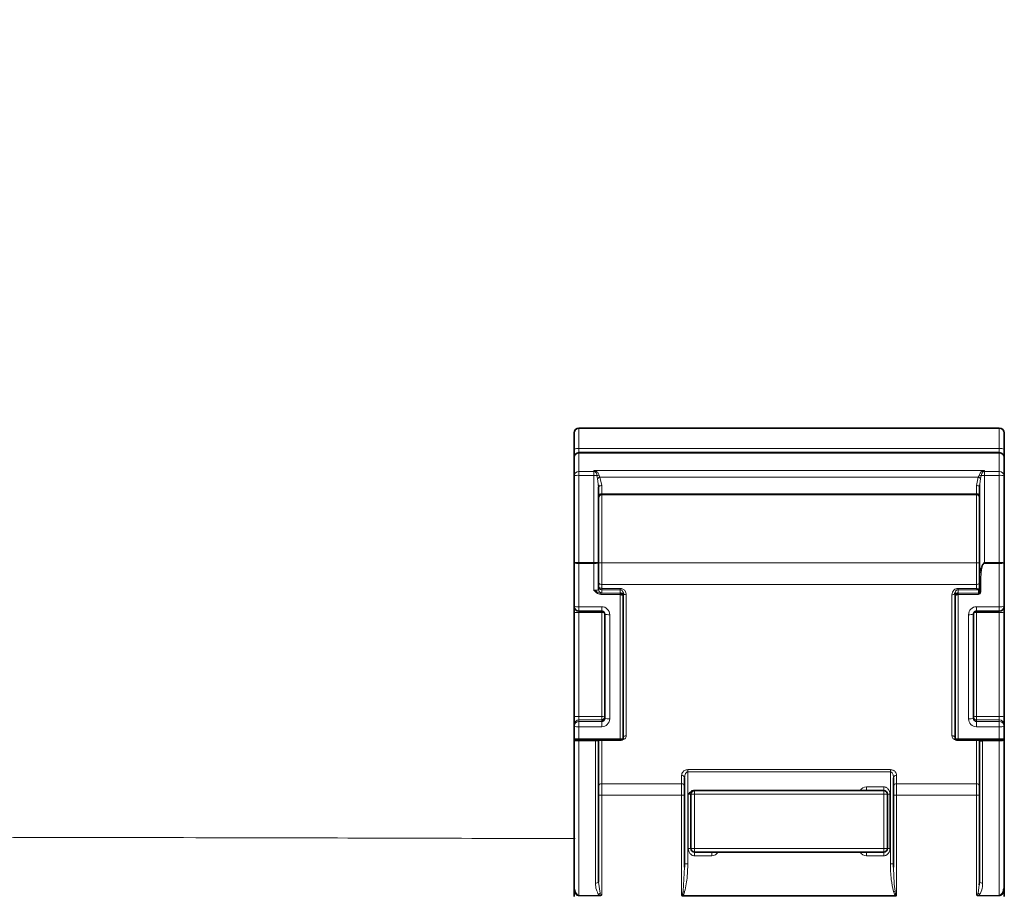
# Model space of a CAD drawing. Units: millimetres. Extents: x 0 to 5760, y 0 to 5402.
# Drawn here: x 2396 to 2476, y 1298 to 1369 of the extents above; entities that cross this region are included whole.
import ezdxf

# ---------------------------------------------------------------- set-up
doc = ezdxf.new("R2010")
doc.units = ezdxf.units.MM

msp = doc.modelspace()

# ---------------------------------------------------------------- linework, layer by layer
at = {"color": 7, "linetype": 'Continuous', "lineweight": 35}
for p, q in [((2441, 1335.641), (2441, 1335.206)), ((2475.6, 1336.041), (2441.4, 1336.041)), ((2476, 1335.243), (2476, 1335.641)), ((2475.6, 1334.041), (2441.4, 1334.041)), ((2441, 1332.142), (2441, 1333.641)), ((2476, 1333.641), (2476, 1332.142)), ((2441, 1325.059), (2441, 1332.142)), ((2476, 1332.142), (2476, 1325.059)), ((2442.995, 1331.422), (2443.005, 1331.271)), ((2443, 1331.251), (2443, 1325.059)), ((2473.995, 1331.271), (2474.005, 1331.422)), ((2474, 1323.64), (2474, 1331.251)), ((2443.25, 1330.627), (2473.75, 1330.627)), ((2441, 1321.539), (2441, 1325.059)), ((2443, 1325.059), (2443, 1322.884)), ((2476, 1325.059), (2476, 1321.539)), ((2474.012, 1323.82), (2474, 1323.64)), ((2474, 1323.64), (2474, 1322.708)), ((2442.878, 1322.695), (2442.6, 1322.849)), ((2445, 1322.605), (2445, 1322.373)), ((2445, 1310.767), (2445, 1322.373)), ((2472, 1322.373), (2472, 1322.605)), ((2472, 1322.373), (2472, 1310.767)), ((2441, 1321.067), (2441, 1321.539)), ((2476, 1321.539), (2476, 1321.067)), ((2441, 1312.6), (2441, 1321.067)), ((2441.4, 1321.139), (2443.25, 1321.139)), ((2443.5, 1320.891), (2443.5, 1312.424)), ((2473.5, 1312.424), (2473.5, 1320.891)), ((2473.75, 1321.139), (2475.6, 1321.139)), ((2476, 1321.067), (2476, 1312.6)), ((2441, 1311.895), (2441, 1312.6)), ((2476, 1312.6), (2476, 1311.895)), ((2441, 1311.777), (2441, 1311.895)), ((2441, 1310.781), (2441, 1311.777)), ((2476, 1311.895), (2476, 1311.777)), ((2476, 1311.777), (2476, 1310.781)), ((2441, 1299.098), (2441, 1310.781)), ((2476, 1310.781), (2476, 1299.098)), ((2441.4, 1310.654), (2444.75, 1310.654)), ((2442.981, 1310.602), (2442.942, 1310.629)), ((2442.986, 1310.603), (2443, 1310.604)), ((2443, 1310.604), (2443, 1299.093)), ((2472.25, 1310.654), (2475.6, 1310.654)), ((2474, 1299.093), (2474, 1310.604)), ((2450, 1307.588), (2450, 1300.595)), ((2450, 1307.588), (2450, 1307.249)), ((2467, 1300.595), (2467, 1307.588)), ((2467, 1307.242), (2467, 1307.588)), ((2450.5, 1301.841), (2450.5, 1306.241)), ((2450.5, 1306.241), (2450.5, 1301.841)), ((2450.8, 1306.541), (2450.758, 1306.541)), ((2450.8, 1306.541), (2466.2, 1306.541)), ((2466.5, 1301.841), (2466.5, 1306.241)), ((2466.5, 1301.841), (2466.5, 1306.241)), ((2467, 1300.595), (2467, 1306.209)), ((2466.2, 1301.541), (2450.8, 1301.541)), ((2450, 1300.595), (2449.984, 1300.315)), ((2467.003, 1300.314), (2467, 1300.595)), ((2441, 1299.098), (2441.018, 1298.942)), ((2441, 1298.412), (2441, 1299.098)), ((2474, 1299.093), (2473.968, 1298.861)), ((2476, 1299.098), (2476, 1298.412)), ((2441, 1297.914), (2441, 1298.412)), ((2467.183, 1297.99), (2449.817, 1297.99)), ((2476, 1298.412), (2476, 1297.914))]:
    msp.add_line(p, q, dxfattribs=at)
at = {"color": 8, "linetype": 'Continuous', "lineweight": 18}
for p, q in [((2441.4, 1334.375), (2441.4, 1336.041)), ((2475.6, 1336.041), (2475.6, 1334.375)), ((2441.4, 1334.041), (2441.4, 1334.375)), ((2441.4, 1334.375), (2475.6, 1334.375)), ((2441.4, 1334.005), (2441.4, 1334.041)), ((2441.4, 1332.505), (2441.4, 1334.005)), ((2475.6, 1334.005), (2441.4, 1334.005)), ((2475.6, 1334.375), (2475.6, 1334.041)), ((2475.6, 1334.041), (2475.6, 1334.005)), ((2475.6, 1334.005), (2475.6, 1332.505)), ((2441.4, 1332.191), (2441.4, 1332.505)), ((2442.6, 1332.505), (2441.4, 1332.505)), ((2442.6, 1332.579), (2442.777, 1332.52)), ((2442.6, 1332.579), (2474.4, 1332.579)), ((2442.6, 1332.579), (2442.709, 1332.491)), ((2442.6, 1332.505), (2442.6, 1332.579)), ((2442.6, 1332.191), (2442.6, 1332.505)), ((2474.223, 1332.52), (2474.4, 1332.579)), ((2474.291, 1332.491), (2474.4, 1332.579)), ((2474.4, 1332.505), (2474.4, 1332.579)), ((2474.4, 1332.505), (2474.4, 1332.191)), ((2475.6, 1332.505), (2474.4, 1332.505)), ((2475.6, 1332.505), (2475.6, 1332.191)), ((2441.4, 1325.109), (2441.4, 1332.191)), ((2442.6, 1332.191), (2441.4, 1332.191)), ((2442.6, 1332.191), (2442.6, 1325.109)), ((2442.861, 1332.179), (2442.914, 1331.925)), ((2442.914, 1331.925), (2443, 1331.251)), ((2443.111, 1332.048), (2443.25, 1331.355)), ((2443.111, 1332.048), (2473.889, 1332.048)), ((2473.75, 1331.355), (2473.889, 1332.048)), ((2474, 1331.251), (2474.086, 1331.925)), ((2474.086, 1331.925), (2474.139, 1332.179)), ((2474.4, 1325.109), (2474.4, 1332.191)), ((2475.6, 1332.191), (2474.4, 1332.191)), ((2475.6, 1332.191), (2475.6, 1325.109)), ((2443.25, 1331.355), (2443.25, 1330.686)), ((2473.75, 1330.686), (2473.75, 1331.355)), ((2473.75, 1330.686), (2443.25, 1330.686)), ((2443.25, 1330.627), (2443.25, 1330.686)), ((2443.25, 1325.067), (2443.25, 1330.627)), ((2473.75, 1330.686), (2473.75, 1330.627)), ((2473.75, 1330.627), (2473.75, 1325.067)), ((2441.4, 1325.024), (2441.4, 1325.109)), ((2442.6, 1325.109), (2441.4, 1325.109)), ((2442.6, 1325.024), (2441.4, 1325.024)), ((2441.4, 1321.504), (2441.4, 1325.024)), ((2442.6, 1325.109), (2442.6, 1325.024)), ((2442.6, 1325.024), (2442.6, 1322.849)), ((2443.25, 1325.067), (2443, 1325.067)), ((2443.25, 1323.319), (2443.25, 1325.067)), ((2443.25, 1325.067), (2473.75, 1325.067)), ((2473.75, 1325.067), (2473.75, 1323.319)), ((2473.75, 1325.067), (2474, 1325.067)), ((2475.6, 1325.024), (2474.337, 1325.024)), ((2475.6, 1325.109), (2474.4, 1325.109)), ((2475.6, 1325.109), (2475.6, 1325.024)), ((2475.6, 1325.024), (2475.6, 1321.504)), ((2474.1, 1323.632), (2474.1, 1322.699)), ((2443.25, 1322.998), (2443.25, 1323.319)), ((2443.25, 1323.319), (2473.75, 1323.319)), ((2444.75, 1322.998), (2443.25, 1322.998)), ((2443.25, 1322.887), (2443.25, 1322.998)), ((2443.25, 1322.887), (2443.25, 1322.635)), ((2444.75, 1322.887), (2443.25, 1322.887)), ((2444.75, 1322.998), (2444.75, 1322.887)), ((2444.75, 1322.887), (2444.75, 1322.608)), ((2473.75, 1322.998), (2472.25, 1322.998)), ((2472.25, 1322.887), (2472.25, 1322.998)), ((2472.25, 1322.608), (2472.25, 1322.887)), ((2473.867, 1322.887), (2472.25, 1322.887)), ((2473.75, 1323.319), (2473.75, 1322.998)), ((2473.9, 1322.608), (2473.9, 1322.877)), ((2443.177, 1322.5), (2443.177, 1322.608)), ((2444.75, 1322.608), (2443.177, 1322.608)), ((2444.75, 1322.5), (2443.177, 1322.5)), ((2444.75, 1310.745), (2444.75, 1322.5)), ((2445.25, 1322.477), (2445.25, 1310.999)), ((2471.75, 1310.999), (2471.75, 1322.477)), ((2472.25, 1322.5), (2472.25, 1322.608)), ((2473.9, 1322.608), (2472.25, 1322.608)), ((2472.25, 1322.5), (2472.25, 1310.745)), ((2473.9, 1322.5), (2472.25, 1322.5)), ((2473.9, 1322.608), (2473.9, 1322.5)), ((2441.4, 1321.504), (2443.25, 1321.504)), ((2441.4, 1321.139), (2441.4, 1321.504)), ((2443.25, 1321.139), (2443.25, 1321.504)), ((2473.75, 1321.504), (2475.6, 1321.504)), ((2473.75, 1321.139), (2473.75, 1321.504)), ((2475.6, 1321.504), (2475.6, 1321.139)), ((2441.4, 1321.032), (2441.4, 1321.139)), ((2441.4, 1321.032), (2443.25, 1321.032)), ((2441.4, 1312.564), (2441.4, 1321.032)), ((2443.25, 1321.139), (2443.25, 1321.032)), ((2443.25, 1321.032), (2443.25, 1312.564)), ((2443.9, 1320.856), (2443.9, 1312.389)), ((2473.1, 1312.389), (2473.1, 1320.856)), ((2473.75, 1321.032), (2473.75, 1321.139)), ((2475.6, 1321.032), (2473.75, 1321.032)), ((2473.75, 1312.564), (2473.75, 1321.032)), ((2475.6, 1321.139), (2475.6, 1321.032)), ((2475.6, 1321.032), (2475.6, 1312.564)), ((2443.25, 1312.564), (2441.4, 1312.564)), ((2441.4, 1312.294), (2441.4, 1312.564)), ((2443.25, 1312.564), (2443.25, 1312.294)), ((2475.6, 1312.564), (2473.75, 1312.564)), ((2473.75, 1312.294), (2473.75, 1312.564)), ((2475.6, 1312.564), (2475.6, 1312.294)), ((2441.4, 1312.175), (2441.4, 1312.294)), ((2443.25, 1312.294), (2441.4, 1312.294)), ((2441.4, 1311.742), (2441.4, 1312.175)), ((2443.25, 1312.175), (2441.4, 1312.175)), ((2441.4, 1310.745), (2441.4, 1311.742)), ((2443.25, 1311.742), (2441.4, 1311.742)), ((2443.25, 1312.175), (2443.25, 1312.294)), ((2443.25, 1312.175), (2443.25, 1311.742)), ((2473.75, 1312.175), (2473.75, 1312.294)), ((2475.6, 1312.294), (2473.75, 1312.294)), ((2473.75, 1312.175), (2473.75, 1311.742)), ((2475.6, 1312.175), (2473.75, 1312.175)), ((2475.6, 1311.742), (2473.75, 1311.742)), ((2475.6, 1312.294), (2475.6, 1312.175)), ((2475.6, 1312.175), (2475.6, 1311.742)), ((2475.6, 1311.742), (2475.6, 1310.745)), ((2441.024, 1310.703), (2441.015, 1310.731)), ((2441.4, 1310.745), (2444.75, 1310.745)), ((2441.4, 1310.745), (2441.4, 1310.654)), ((2441.4, 1310.599), (2441.4, 1310.654)), ((2441.4, 1310.599), (2442.75, 1310.599)), ((2441.4, 1298.013), (2441.4, 1310.599)), ((2442.75, 1310.599), (2442.75, 1310.654)), ((2442.75, 1310.599), (2442.75, 1299.027)), ((2443.25, 1307.102), (2443.25, 1310.671)), ((2444.75, 1310.745), (2444.75, 1310.654)), ((2472.25, 1310.745), (2475.6, 1310.745)), ((2472.25, 1310.745), (2472.25, 1310.654)), ((2473.75, 1310.671), (2473.75, 1307.102)), ((2474.25, 1310.654), (2474.25, 1310.599)), ((2475.6, 1310.599), (2474.25, 1310.599)), ((2474.25, 1299.027), (2474.25, 1310.599)), ((2475.6, 1310.745), (2475.6, 1310.654)), ((2475.6, 1310.654), (2475.6, 1310.599)), ((2475.6, 1310.599), (2475.6, 1298.013)), ((2475.986, 1310.733), (2475.976, 1310.703)), ((2449.75, 1307.773), (2449.75, 1307.102)), ((2466.75, 1308.246), (2450.25, 1308.246)), ((2450.25, 1308.071), (2450.25, 1300.595)), ((2466.75, 1308.071), (2450.25, 1308.071)), ((2466.75, 1300.595), (2466.75, 1308.071)), ((2467.25, 1307.102), (2467.25, 1307.773)), ((2443.25, 1307.102), (2449.75, 1307.102)), ((2443.25, 1306.161), (2443.25, 1307.102)), ((2449.75, 1307.102), (2449.75, 1306.161)), ((2466.2, 1306.841), (2464.8, 1306.841)), ((2464.8, 1306.541), (2464.8, 1306.841)), ((2467.25, 1307.102), (2473.75, 1307.102)), ((2467.25, 1306.161), (2467.25, 1307.102)), ((2473.75, 1307.102), (2473.75, 1306.161)), ((2443.25, 1298.047), (2443.25, 1306.161)), ((2443.25, 1306.161), (2449.75, 1306.161)), ((2449.75, 1306.161), (2449.75, 1298.014)), ((2450.3, 1306.241), (2450.3, 1301.841)), ((2450.3, 1306.241), (2450.5, 1306.241)), ((2450.5, 1306.241), (2450.8, 1306.241)), ((2450.8, 1306.241), (2450.8, 1306.541)), ((2450.8, 1301.841), (2450.8, 1306.241)), ((2450.8, 1306.241), (2466.2, 1306.241)), ((2466.2, 1306.541), (2466.2, 1306.241)), ((2466.2, 1301.841), (2466.2, 1306.241)), ((2466.2, 1306.241), (2466.5, 1306.241)), ((2466.5, 1306.241), (2466.7, 1306.241)), ((2466.7, 1301.841), (2466.7, 1306.241)), ((2467.25, 1298.014), (2467.25, 1306.161)), ((2467.25, 1306.161), (2473.75, 1306.161)), ((2473.75, 1306.161), (2473.75, 1298.047)), ((2450.5, 1301.841), (2450.3, 1301.841)), ((2450.8, 1301.841), (2450.5, 1301.841)), ((2450.8, 1301.541), (2450.8, 1301.841)), ((2466.2, 1301.841), (2450.8, 1301.841)), ((2450.8, 1301.241), (2452.2, 1301.241)), ((2452.2, 1301.541), (2452.2, 1301.241)), ((2464.8, 1301.241), (2464.8, 1301.541)), ((2464.8, 1301.241), (2466.2, 1301.241)), ((2466.2, 1301.841), (2466.2, 1301.541)), ((2466.5, 1301.841), (2466.2, 1301.841)), ((2450.25, 1300.595), (2450, 1300.595)), ((2467, 1300.595), (2466.75, 1300.595)), ((2449.984, 1300.315), (2449.875, 1298.36)), ((2443.125, 1298.187), (2443, 1299.093)), ((2473.968, 1298.861), (2473.875, 1298.187)), ((2441.4, 1298.013), (2443.064, 1298.013)), ((2441.4, 1297.968), (2441.4, 1298.013)), ((2441.4, 1297.968), (2443.064, 1297.968)), ((2449.875, 1298.36), (2450, 1298.319)), ((2475.6, 1298.013), (2473.936, 1298.013)), ((2475.6, 1297.968), (2473.936, 1297.968)), ((2475.6, 1298.013), (2475.6, 1297.968))]:
    msp.add_line(p, q, dxfattribs=at)
at = {"color": 8, "linetype": 'Continuous', "lineweight": 18, "flags": 128}
for points in [[(2443, 1331.251), (2443.005, 1331.271), (2443.019, 1331.29), (2443.042, 1331.309), (2443.073, 1331.324), (2443.111, 1331.337), (2443.154, 1331.347), (2443.201, 1331.353), (2443.25, 1331.355)], [(2474, 1331.251), (2473.995, 1331.271), (2473.981, 1331.29), (2473.958, 1331.309), (2473.927, 1331.324), (2473.889, 1331.337), (2473.846, 1331.347), (2473.799, 1331.353), (2473.75, 1331.355)], [(2443.25, 1330.686), (2443.201, 1330.684), (2443.154, 1330.678), (2443.111, 1330.668), (2443.073, 1330.655), (2443.042, 1330.639), (2443.019, 1330.621), (2443.005, 1330.602), (2443, 1330.581)], [(2473.75, 1330.686), (2473.799, 1330.684), (2473.846, 1330.678), (2473.889, 1330.668), (2473.927, 1330.655), (2473.958, 1330.639), (2473.981, 1330.621), (2473.995, 1330.602), (2474, 1330.581)], [(2443.25, 1323.319), (2443.201, 1323.322), (2443.154, 1323.33), (2443.111, 1323.344), (2443.073, 1323.362), (2443.042, 1323.384), (2443.019, 1323.409), (2443.005, 1323.436), (2443, 1323.465)], [(2443.25, 1322.998), (2443.201, 1323), (2443.154, 1323.008), (2443.111, 1323.021), (2443.073, 1323.038), (2443.042, 1323.059), (2443.019, 1323.083), (2443.005, 1323.109), (2443, 1323.136)], [(2473.75, 1323.319), (2473.799, 1323.322), (2473.846, 1323.33), (2473.889, 1323.344), (2473.927, 1323.362), (2473.958, 1323.384), (2473.981, 1323.409), (2473.995, 1323.436), (2474, 1323.465)], [(2445, 1322.605), (2445.005, 1322.58), (2445.019, 1322.556), (2445.042, 1322.534), (2445.073, 1322.515), (2445.111, 1322.499), (2445.154, 1322.487), (2445.201, 1322.48), (2445.25, 1322.477)], [(2471.75, 1322.477), (2471.799, 1322.48), (2471.846, 1322.487), (2471.889, 1322.499), (2471.927, 1322.515), (2471.958, 1322.534), (2471.981, 1322.556), (2471.995, 1322.58), (2472, 1322.605)], [(2445, 1310.883), (2445.005, 1310.905), (2445.019, 1310.927), (2445.042, 1310.947), (2445.073, 1310.965), (2445.111, 1310.979), (2445.154, 1310.99), (2445.201, 1310.997), (2445.25, 1310.999)], [(2472, 1310.883), (2471.995, 1310.905), (2471.981, 1310.927), (2471.958, 1310.947), (2471.927, 1310.965), (2471.889, 1310.979), (2471.846, 1310.99), (2471.799, 1310.997), (2471.75, 1310.999)], [(2466.699, 1301.841), (2466.66, 1301.841), (2466.623, 1301.841), (2466.588, 1301.841), (2466.558, 1301.841), (2466.534, 1301.841), (2466.515, 1301.841), (2466.504, 1301.841), (2466.5, 1301.841)], [(2443.064, 1297.968), (2443.064, 1297.973), (2443.064, 1297.979), (2443.064, 1297.985), (2443.064, 1297.99), (2443.064, 1297.996), (2443.064, 1298.002), (2443.064, 1298.007), (2443.064, 1298.013)], [(2473.936, 1298.013), (2473.936, 1298.007), (2473.936, 1298.002), (2473.936, 1297.996), (2473.936, 1297.99), (2473.936, 1297.985), (2473.936, 1297.979), (2473.936, 1297.973), (2473.936, 1297.968)]]:
    msp.add_lwpolyline(points, dxfattribs=at)
at = {"color": 7, "linetype": 'Continuous', "lineweight": 35}
for centre, radius, start, end in [((1688.5, 1058.274), 935, 6.139634, 90), ((2441.4, 1335.641), 0.4, 90, 180), ((2475.6, 1335.641), 0.4, 0, 90), ((2441.4, 1333.641), 0.4, 90, 180), ((2475.6, 1333.641), 0.4, 0, 90), ((2443.25, 1330.377), 0.25, 90, 180), ((2473.75, 1330.377), 0.25, 0, 90), ((2473.9, 1322.708), 0.0998, 269.88968, 359.88926), ((2441.4, 1321.539), 0.4, 180, 270), ((2475.6, 1321.539), 0.4, 270, 0), ((2443.25, 1312.543), 0.25, 269.88968, 359.88926), ((2443.25, 1312.425), 0.25, 269.88968, 359.88926), ((2473.75, 1312.425), 0.25, 180.11074, 270.11032), ((2441.1, 1310.781), 0.0998, 180.10969, 269.70205), ((2475.9, 1310.781), 0.0998, 269.73419, 359.88885), ((2473.901, 1310.604), 0.0993, 0.007, 30.21273), ((2450.8, 1306.241), 0.3, 90, 180), ((2466.2, 1306.241), 0.3, 0, 90), ((2450.8, 1301.841), 0.3, 180, 270), ((2466.2, 1301.841), 0.3, 270, 0)]:
    msp.add_arc(centre, radius, start, end, dxfattribs=at)
at = {"color": 8, "linetype": 'Continuous', "lineweight": 18}
for centre, radius, start, end in [((1688.5, 1058.274), 926.5, 6.19618, 90), ((2441.303, 1333.725), 0.657, 81.49123, 117.43467), ((2441.383, 1333.622), 0.383, 87.38885, 177.12588), ((2475.697, 1333.725), 0.657, 62.56207, 98.51075), ((2475.617, 1333.622), 0.383, 2.87412, 92.61115), ((2441.383, 1332.122), 0.383, 87.38885, 177.12588), ((2442.6, 1332.067), 0.438, 75.58884, 90.01881), ((2442.666, 1332.691), 0.205, 282.26667, 303.0743), ((2474.334, 1332.691), 0.205, 236.92266, 257.73331), ((2474.4, 1332.067), 0.438, 89.98119, 104.41116), ((2475.617, 1332.122), 0.383, 2.87412, 92.61115), ((2441.302, 1331.343), 0.854, 83.37763, 110.67657), ((2442.613, 1329.614), 2.577, 84.47242, 90.28632), ((2474.387, 1329.614), 2.577, 89.71409, 95.52505), ((2475.698, 1331.343), 0.854, 69.32343, 96.62237), ((2441.302, 1324.26), 0.854, 83.37763, 110.67657), ((2441.301, 1326.191), 1.171, 255.1181, 274.86073), ((2442.698, 1324.26), 0.854, 69.32343, 96.62237), ((2442.699, 1326.191), 1.171, 265.13927, 284.8819), ((2478.16, 1320.057), 6.298, 126.65982, 127.61759), ((2481.037, 1320.092), 8.32, 142.91699, 143.64192), ((2475.698, 1324.26), 0.854, 69.32343, 96.62237), ((2475.699, 1326.191), 1.171, 265.13927, 284.8819), ((2474.075, 1323.923), 0.293, 255.1181, 274.86073), ((2442.699, 1324.016), 1.171, 265.13927, 284.8819), ((2443.25, 1323.137), 0.25, 180.11074, 270.11032), ((2443.25, 1322.884), 0.25, 180.11074, 270.11032), ((2473.857, 1322.979), 0.0921, 276.29853, 343.60682), ((2473.9, 1322.977), 0.0998, 269.88968, 359.88926), ((2443.181, 1322.712), 0.104, 267.653, 311.79061), ((2473.9, 1322.7), 0.2, 269.88968, 359.88926), ((2474.075, 1322.991), 0.293, 255.1181, 274.86073), ((2441.301, 1322.671), 1.171, 255.1181, 274.86073), ((2443.251, 1320.855), 0.649, 0.11074, 90.11032), ((2473.749, 1320.855), 0.649, 89.88968, 179.88926), ((2475.699, 1322.671), 1.171, 265.13927, 284.8819), ((2441.301, 1322.199), 1.171, 255.1181, 274.86073), ((2443.277, 1319.408), 1.624, 83.38897, 90.95133), ((2443.801, 1322.023), 1.171, 255.1181, 274.86073), ((2473.199, 1322.023), 1.171, 265.13927, 284.8819), ((2473.724, 1319.386), 1.646, 89.08272, 96.4618), ((2475.699, 1322.199), 1.171, 265.13927, 284.88189), ((2441.301, 1313.731), 1.171, 255.11811, 274.86073), ((2443.312, 1311.835), 0.732, 75.1181, 94.86073), ((2443.251, 1312.39), 0.649, 269.88968, 359.88926), ((2443.801, 1313.556), 1.171, 255.1181, 274.86073), ((2473.199, 1313.556), 1.171, 265.13927, 284.8819), ((2473.749, 1312.39), 0.649, 180.11074, 270.11032), ((2473.688, 1311.835), 0.732, 85.13927, 104.8819), ((2473.75, 1312.543), 0.25, 180.11074, 270.11032), ((2475.699, 1313.731), 1.171, 265.13927, 284.88189), ((2441.399, 1311.894), 0.399, 89.88968, 179.88926), ((2441.399, 1311.776), 0.399, 89.88968, 179.88926), ((2441.301, 1312.909), 1.171, 255.1181, 274.86073), ((2475.601, 1311.894), 0.399, 0.11074, 90.11032), ((2475.601, 1311.776), 0.399, 0.11074, 90.11032), ((2475.699, 1312.909), 1.171, 265.13927, 284.8819), ((2441.301, 1311.912), 1.171, 255.1181, 274.86073), ((2444.812, 1311.475), 0.732, 265.13927, 284.8819), ((2472.188, 1311.475), 0.732, 255.1181, 274.86073), ((2475.699, 1311.912), 1.171, 265.13927, 284.8819), ((2440.957, 1310.714), 0.068, 351.08762, 2.57054), ((2441.059, 1310.6), 0.101, 1.54859, 44.02963), ((2475.943, 1310.599), 0.103, 135.79333, 177.97621), ((2476.043, 1310.714), 0.068, 177.42621, 188.89905), ((2449.778, 1307.55), 0.225, 9.80477, 97.24631), ((2467.222, 1307.55), 0.225, 82.74957, 170.21726), ((2443.227, 1306.875), 0.229, 84.26162, 172.78487), ((2449.773, 1306.875), 0.229, 7.21513, 95.73837), ((2464.8, 1306.241), 0.6, 90, 150), ((2467.227, 1306.875), 0.229, 84.26162, 172.78487), ((2473.773, 1306.875), 0.229, 7.21513, 95.73837), ((2443.19, 1306.526), 0.369, 239.07337, 279.38974), ((2449.81, 1306.526), 0.369, 260.61025, 300.92663), ((2467.19, 1306.526), 0.369, 239.07337, 279.38974), ((2473.81, 1306.526), 0.369, 260.61025, 300.92663), ((2452.2, 1301.841), 0.6, 270, 330), ((2464.8, 1301.841), 0.6, 210, 270), ((2442.808, 1299.314), 0.293, 258.54267, 310.91057), ((2474.192, 1299.314), 0.293, 229.08943, 281.45733), ((2474.655, 1298.973), 1.107, 225.20792, 233.72084), ((2473.594, 1298.399), 0.516, 311.56539, 321.91325)]:
    msp.add_arc(centre, radius, start, end, dxfattribs=at)
at = {"color": 7, "linetype": 'Continuous', "lineweight": 35}
for points, knots in [([(2441, 1334.308), (2441, 1334.492), (2441, 1334.831), (2441, 1335.081), (2441, 1335.196)], [0, 0, 0, 0, 0.542074, 1, 1, 1, 1]), ([(2476, 1335.239), (2476, 1335.111), (2476, 1334.848), (2476, 1334.491), (2476, 1334.308)], [0, 0, 0, 0, 0.486389, 1, 1, 1, 1]), ([(2441, 1333.641), (2441, 1333.653), (2441, 1333.677), (2441, 1333.85), (2441, 1334.068), (2441, 1334.228), (2441, 1334.308)], [0, 0, 0, 0, 0.279427, 0.559689, 0.779327, 1, 1, 1, 1]), ([(2476, 1334.308), (2476, 1334.207), (2476, 1334.004), (2476, 1333.79), (2476, 1333.664), (2476, 1333.649), (2476, 1333.641)], [0, 0, 0, 0, 0.279426, 0.559688, 0.779327, 1, 1, 1, 1]), ([(2445, 1322.373), (2444.997, 1322.401), (2444.99, 1322.459), (2444.946, 1322.524), (2444.895, 1322.567), (2444.849, 1322.591), (2444.8, 1322.606), (2444.767, 1322.608), (2444.75, 1322.608)], [0, 0, 0, 0, 0.2496089, 0.4990418, 0.6341349, 0.7618088, 0.8832898, 1, 1, 1, 1]), ([(2445, 1322.373), (2444.997, 1322.388), (2444.99, 1322.419), (2444.946, 1322.455), (2444.895, 1322.477), (2444.849, 1322.49), (2444.8, 1322.498), (2444.767, 1322.499), (2444.75, 1322.5)], [0, 0, 0, 0, 0.249609, 0.499042, 0.634043, 0.761686, 0.883198, 1, 1, 1, 1]), ([(2444.996, 1322.654), (2444.998, 1322.642), (2445.002, 1322.617), (2445.004, 1322.593), (2445.005, 1322.58)], [0, 0, 0, 0, 0.5000155, 1, 1, 1, 1]), ([(2471.995, 1322.58), (2471.996, 1322.593), (2471.998, 1322.617), (2472.002, 1322.642), (2472.004, 1322.654)], [0, 0, 0, 0, 0.499984, 1, 1, 1, 1]), ([(2472.25, 1322.608), (2472.234, 1322.608), (2472.2, 1322.606), (2472.151, 1322.591), (2472.105, 1322.567), (2472.054, 1322.524), (2472.01, 1322.459), (2472.003, 1322.401), (2472, 1322.373)], [0, 0, 0, 0, 0.116016, 0.23719, 0.364969, 0.500589, 0.750233, 1, 1, 1, 1]), ([(2472.25, 1322.5), (2472.234, 1322.5), (2472.2, 1322.498), (2472.151, 1322.49), (2472.105, 1322.477), (2472.054, 1322.455), (2472.01, 1322.419), (2472.003, 1322.388), (2472, 1322.373)], [0, 0, 0, 0, 0.116024, 0.237201, 0.364977, 0.500588, 0.750232, 1, 1, 1, 1]), ([(2443.25, 1321.139), (2443.279, 1321.136), (2443.338, 1321.13), (2443.418, 1321.082), (2443.477, 1321.009), (2443.498, 1320.94), (2443.5, 1320.9), (2443.5, 1320.891)], [0, 0, 0, 0, 0.216972, 0.452262, 0.69079, 0.933206, 1, 1, 1, 1]), ([(2473.5, 1320.891), (2473.503, 1320.919), (2473.509, 1320.979), (2473.558, 1321.059), (2473.633, 1321.117), (2473.703, 1321.137), (2473.741, 1321.139), (2473.75, 1321.139)], [0, 0, 0, 0, 0.217794, 0.462757, 0.706202, 0.933119, 1, 1, 1, 1]), ([(2444.75, 1310.654), (2444.771, 1310.654), (2444.813, 1310.655), (2444.871, 1310.659), (2444.906, 1310.663), (2444.94, 1310.673), (2444.969, 1310.692), (2444.99, 1310.719), (2444.999, 1310.746), (2445, 1310.763), (2445, 1310.767)], [0, 0, 0, 0, 0.173385, 0.355119, 0.562823, 0.671655, 0.760262, 0.857195, 0.959659, 1, 1, 1, 1]), ([(2472, 1310.767), (2472.002, 1310.754), (2472.004, 1310.731), (2472.022, 1310.703), (2472.04, 1310.685), (2472.059, 1310.674), (2472.077, 1310.668), (2472.099, 1310.662), (2472.132, 1310.658), (2472.187, 1310.655), (2472.23, 1310.654), (2472.25, 1310.654)], [0, 0, 0, 0, 0.11362, 0.198468, 0.271331, 0.336376, 0.396914, 0.469629, 0.637981, 0.829598, 1, 1, 1, 1]), ([(2441.1, 1310.682), (2441.083, 1310.687), (2441.044, 1310.7), (2441.026, 1310.73), (2441.015, 1310.747)], [0, 0, 0, 0, 0.434641, 1, 1, 1, 1]), ([(2441.16, 1310.603), (2441.147, 1310.605), (2441.12, 1310.609), (2441.066, 1310.638), (2441.042, 1310.676), (2441.024, 1310.703)], [0, 0, 0, 0, 0.208302, 0.441065, 1, 1, 1, 1]), ([(2441.098, 1310.682), (2441.101, 1310.679), (2441.105, 1310.674), (2441.137, 1310.668), (2441.178, 1310.663), (2441.23, 1310.659), (2441.283, 1310.657), (2441.34, 1310.655), (2441.38, 1310.655), (2441.4, 1310.655)], [0, 0, 0, 0, 0.1881864, 0.3285232, 0.4995248, 0.6246317, 0.7497613, 0.8748915, 1, 1, 1, 1]), ([(2474.25, 1310.599), (2474.218, 1310.599), (2474.168, 1310.599), (2474.11, 1310.6), (2474.062, 1310.601), (2474.027, 1310.602), (2474.004, 1310.603), (2474.001, 1310.604), (2474, 1310.604)], [0, 0, 0, 0, 0.243256, 0.370035, 0.500157, 0.708883, 0.844228, 1, 1, 1, 1]), ([(2475.6, 1310.655), (2475.64, 1310.655), (2475.684, 1310.655), (2475.757, 1310.658), (2475.812, 1310.662), (2475.863, 1310.668), (2475.895, 1310.674), (2475.899, 1310.679), (2475.902, 1310.682)], [0, 0, 0, 0, 0.249357, 0.276398, 0.499424, 0.670276, 0.810735, 1, 1, 1, 1]), ([(2475.985, 1310.747), (2475.974, 1310.73), (2475.956, 1310.7), (2475.917, 1310.687), (2475.9, 1310.682)], [0, 0, 0, 0, 0.5652018, 1, 1, 1, 1]), ([(2449.995, 1307.625), (2449.996, 1307.632), (2449.998, 1307.645), (2450.002, 1307.659), (2450.004, 1307.666)], [0, 0, 0, 0, 0.499791, 1, 1, 1, 1]), ([(2450.758, 1306.541), (2450.709, 1306.535), (2450.614, 1306.524), (2450.45, 1306.422), (2450.361, 1306.314), (2450.3, 1306.241)], [0, 0, 0, 0, 0.261404, 0.499826, 1, 1, 1, 1])]:
    msp.add_open_spline(points, degree=3, knots=knots, dxfattribs=at)
at = {"color": 8, "linetype": 'Continuous', "lineweight": 18}
for points, knots in [([(2442.709, 1332.491), (2442.732, 1332.471), (2442.776, 1332.432), (2442.828, 1332.326), (2442.849, 1332.235), (2442.861, 1332.179)], [0, 0, 0, 0, 0.280339, 0.560981, 1, 1, 1, 1]), ([(2442.777, 1332.52), (2442.806, 1332.505), (2442.865, 1332.475), (2442.934, 1332.403), (2442.99, 1332.312), (2443.013, 1332.242), (2443.024, 1332.207)], [0, 0, 0, 0, 0.2424638, 0.5000353, 0.7507743, 1, 1, 1, 1]), ([(2473.976, 1332.207), (2473.987, 1332.242), (2474.01, 1332.312), (2474.066, 1332.403), (2474.135, 1332.475), (2474.194, 1332.505), (2474.223, 1332.52)], [0, 0, 0, 0, 0.249212, 0.499951, 0.757415, 1, 1, 1, 1]), ([(2474.139, 1332.179), (2474.146, 1332.215), (2474.161, 1332.286), (2474.203, 1332.403), (2474.258, 1332.458), (2474.291, 1332.491)], [0, 0, 0, 0, 0.280732, 0.561482, 1, 1, 1, 1]), ([(2442.861, 1332.179), (2442.885, 1332.183), (2442.934, 1332.192), (2442.994, 1332.202), (2443.024, 1332.207)], [0, 0, 0, 0, 0.499995, 1, 1, 1, 1]), ([(2442.914, 1331.925), (2442.926, 1331.937), (2442.949, 1331.96), (2442.997, 1331.993), (2443.052, 1332.024), (2443.091, 1332.04), (2443.111, 1332.048)], [0, 0, 0, 0, 0.25192, 0.499981, 0.748053, 1, 1, 1, 1]), ([(2443.024, 1332.207), (2443.035, 1332.179), (2443.057, 1332.121), (2443.093, 1332.073), (2443.111, 1332.048)], [0, 0, 0, 0, 0.490358, 1, 1, 1, 1]), ([(2473.889, 1332.048), (2473.907, 1332.073), (2473.942, 1332.121), (2473.965, 1332.179), (2473.976, 1332.207)], [0, 0, 0, 0, 0.512633, 1, 1, 1, 1]), ([(2474.086, 1331.925), (2474.074, 1331.937), (2474.051, 1331.96), (2474.003, 1331.993), (2473.948, 1332.024), (2473.909, 1332.04), (2473.889, 1332.049)], [0, 0, 0, 0, 0.250563, 0.498989, 0.749147, 1, 1, 1, 1]), ([(2474.139, 1332.179), (2474.115, 1332.183), (2474.066, 1332.192), (2474.006, 1332.202), (2473.976, 1332.207)], [0, 0, 0, 0, 0.496874, 1, 1, 1, 1]), ([(2474.316, 1325.045), (2474.269, 1324.984), (2474.173, 1324.862), (2474.098, 1324.596), (2474.026, 1324.251), (2474.017, 1323.975), (2474.012, 1323.82)], [0, 0, 0, 0, 0.177578, 0.356607, 0.638021, 1, 1, 1, 1]), ([(2474.337, 1325.024), (2474.3, 1324.959), (2474.225, 1324.829), (2474.172, 1324.566), (2474.112, 1324.169), (2474.105, 1323.842), (2474.1, 1323.632)], [0, 0, 0, 0, 0.155885, 0.312838, 0.559525, 1, 1, 1, 1]), ([(2474.337, 1325.024), (2474.333, 1325.028), (2474.326, 1325.035), (2474.319, 1325.042), (2474.316, 1325.045)], [0, 0, 0, 0, 0.559908, 1, 1, 1, 1]), ([(2443.177, 1322.5), (2443.112, 1322.508), (2442.982, 1322.525), (2442.783, 1322.653), (2442.67, 1322.775), (2442.6, 1322.849)], [0, 0, 0, 0, 0.2793203, 0.5593763, 1, 1, 1, 1]), ([(2444.75, 1322.998), (2444.831, 1322.985), (2444.995, 1322.959), (2445.15, 1322.807), (2445.235, 1322.643), (2445.245, 1322.533), (2445.25, 1322.477)], [0, 0, 0, 0, 0.278233, 0.558035, 0.778955, 1, 1, 1, 1]), ([(2444.75, 1322.887), (2444.761, 1322.887), (2444.782, 1322.886), (2444.827, 1322.876), (2444.893, 1322.844), (2444.953, 1322.779), (2444.979, 1322.723), (2444.987, 1322.694), (2444.987, 1322.693), (2444.988, 1322.691), (2444.99, 1322.684), (2444.997, 1322.655), (2444.999, 1322.627), (2445, 1322.605)], [0, 0, 0, 0, 0.056569, 0.115966, 0.249858, 0.499275, 0.749462, 0.750022, 0.751051, 0.754516, 0.767078, 0.814728, 1, 1, 1, 1]), ([(2471.75, 1322.477), (2471.758, 1322.548), (2471.774, 1322.688), (2471.892, 1322.857), (2472.057, 1322.974), (2472.186, 1322.99), (2472.25, 1322.998)], [0, 0, 0, 0, 0.280481, 0.5605177, 0.780582, 1, 1, 1, 1]), ([(2472, 1322.605), (2472.001, 1322.627), (2472.003, 1322.655), (2472.01, 1322.684), (2472.012, 1322.691), (2472.013, 1322.693), (2472.021, 1322.723), (2472.047, 1322.779), (2472.107, 1322.844), (2472.173, 1322.876), (2472.218, 1322.886), (2472.239, 1322.887), (2472.25, 1322.887)], [0, 0, 0, 0, 0.185154, 0.232835, 0.245436, 0.249968, 0.250542, 0.500736, 0.750166, 0.884274, 0.943602, 1, 1, 1, 1]), ([(2473.946, 1322.953), (2473.933, 1322.952), (2473.907, 1322.949), (2473.842, 1322.959), (2473.786, 1322.982), (2473.75, 1322.998)], [0, 0, 0, 0, 0.235382, 0.500934, 1, 1, 1, 1]), ([(2473.867, 1322.887), (2473.86, 1322.89), (2473.844, 1322.896), (2473.805, 1322.928), (2473.772, 1322.97), (2473.75, 1322.998)], [0, 0, 0, 0, 0.235268, 0.500924, 1, 1, 1, 1]), ([(2473.9, 1322.877), (2473.898, 1322.879), (2473.895, 1322.883), (2473.876, 1322.886), (2473.867, 1322.887)], [0, 0, 0, 0, 0.559813, 1, 1, 1, 1]), ([(2443.177, 1322.608), (2443.124, 1322.614), (2443.018, 1322.626), (2442.924, 1322.672), (2442.878, 1322.695)], [0, 0, 0, 0, 0.499279, 1, 1, 1, 1]), ([(2445.25, 1310.999), (2445.244, 1310.952), (2445.231, 1310.858), (2445.141, 1310.75), (2445.025, 1310.683), (2444.942, 1310.675), (2444.9, 1310.671)], [0, 0, 0, 0, 0.279812, 0.559485, 0.779811, 1, 1, 1, 1]), ([(2472.047, 1310.682), (2472.013, 1310.687), (2471.926, 1310.7), (2471.827, 1310.782), (2471.761, 1310.888), (2471.754, 1310.962), (2471.75, 1310.999)], [0, 0, 0, 0, 0.202421, 0.511865, 0.755908, 1, 1, 1, 1]), ([(2441.16, 1310.603), (2441.201, 1310.602), (2441.275, 1310.6), (2441.362, 1310.6), (2441.4, 1310.599)], [0, 0, 0, 0, 0.559487, 1, 1, 1, 1]), ([(2442.75, 1310.599), (2442.787, 1310.599), (2442.861, 1310.6), (2442.946, 1310.601), (2442.973, 1310.602), (2442.986, 1310.603)], [0, 0, 0, 0, 0.358472, 0.717151, 1, 1, 1, 1]), ([(2475.84, 1310.603), (2475.799, 1310.602), (2475.725, 1310.6), (2475.638, 1310.6), (2475.6, 1310.599)], [0, 0, 0, 0, 0.559487, 1, 1, 1, 1]), ([(2475.976, 1310.703), (2475.966, 1310.686), (2475.95, 1310.658), (2475.916, 1310.628), (2475.881, 1310.608), (2475.854, 1310.605), (2475.84, 1310.603)], [0, 0, 0, 0, 0.340019, 0.560161, 0.780178, 1, 1, 1, 1]), ([(2449.75, 1307.773), (2449.756, 1307.826), (2449.767, 1307.931), (2449.848, 1308.057), (2449.941, 1308.145), (2450.03, 1308.199), (2450.134, 1308.238), (2450.211, 1308.243), (2450.25, 1308.246)], [0, 0, 0, 0, 0.249668, 0.499327, 0.629011, 0.749855, 0.875389, 1, 1, 1, 1]), ([(2450, 1307.588), (2450.004, 1307.648), (2450.009, 1307.742), (2450.05, 1307.882), (2450.099, 1307.984), (2450.168, 1308.045), (2450.215, 1308.066), (2450.238, 1308.07), (2450.25, 1308.071)], [0, 0, 0, 0, 0.31917, 0.500468, 0.75722, 0.888296, 0.945604, 1, 1, 1, 1]), ([(2466.75, 1308.246), (2466.789, 1308.243), (2466.866, 1308.237), (2466.97, 1308.199), (2467.059, 1308.145), (2467.152, 1308.057), (2467.233, 1307.931), (2467.244, 1307.826), (2467.25, 1307.773)], [0, 0, 0, 0, 0.124721, 0.250044, 0.370731, 0.500524, 0.750291, 1, 1, 1, 1]), ([(2466.75, 1308.071), (2466.761, 1308.07), (2466.785, 1308.066), (2466.831, 1308.045), (2466.9, 1307.984), (2466.95, 1307.882), (2466.991, 1307.742), (2466.996, 1307.648), (2467, 1307.588)], [0, 0, 0, 0, 0.053968, 0.110757, 0.240115, 0.499368, 0.681302, 1, 1, 1, 1]), ([(2466.2, 1306.841), (2466.235, 1306.839), (2466.308, 1306.833), (2466.408, 1306.79), (2466.499, 1306.729), (2466.599, 1306.624), (2466.686, 1306.459), (2466.695, 1306.314), (2466.7, 1306.241)], [0, 0, 0, 0, 0.122246, 0.2502713, 0.372869, 0.50074, 0.7484952, 1, 1, 1, 1]), ([(2314.13, 1302.836), (2325.545, 1302.825), (2348.38, 1302.804), (2381.73, 1302.761), (2412.674, 1302.712), (2432.123, 1302.659), (2441.087, 1302.634)], [0, 0, 0, 0, 0.26852, 0.537114, 0.786654, 1, 1, 1, 1]), ([(2450.8, 1301.241), (2450.765, 1301.244), (2450.692, 1301.25), (2450.592, 1301.293), (2450.501, 1301.354), (2450.401, 1301.459), (2450.314, 1301.624), (2450.305, 1301.769), (2450.3, 1301.841)], [0, 0, 0, 0, 0.122246, 0.250271, 0.372869, 0.50074, 0.748495, 1, 1, 1, 1]), ([(2466.7, 1301.841), (2466.695, 1301.766), (2466.685, 1301.622), (2466.598, 1301.458), (2466.5, 1301.355), (2466.409, 1301.293), (2466.308, 1301.25), (2466.236, 1301.244), (2466.2, 1301.241)], [0, 0, 0, 0, 0.258413, 0.499229, 0.624156, 0.749669, 0.876377, 1, 1, 1, 1]), ([(2450, 1298.319), (2450.086, 1298.739), (2450.239, 1299.491), (2450.247, 1300.258), (2450.25, 1300.595)], [0, 0, 0, 0, 0.55956, 1, 1, 1, 1]), ([(2466.75, 1300.595), (2466.755, 1300.165), (2466.764, 1299.397), (2466.928, 1298.648), (2467, 1298.319)], [0, 0, 0, 0, 0.560299, 1, 1, 1, 1]), ([(2467.125, 1298.36), (2467.094, 1298.612), (2467.044, 1299.027), (2467.018, 1299.61), (2467.005, 1300.009), (2467.003, 1300.243), (2467.003, 1300.314)], [0, 0, 0, 0, 0.388746, 0.640372, 0.892, 1, 1, 1, 1]), ([(2441.018, 1298.942), (2441.026, 1298.79), (2441.041, 1298.536), (2441.142, 1298.243), (2441.242, 1298.093), (2441.323, 1298.025), (2441.374, 1298.017), (2441.4, 1298.013)], [0, 0, 0, 0, 0.426804, 0.713715, 0.857032, 0.928707, 1, 1, 1, 1]), ([(2442.75, 1299.027), (2442.757, 1298.839), (2442.77, 1298.505), (2442.93, 1298.21), (2443, 1298.081)], [0, 0, 0, 0, 0.560921, 1, 1, 1, 1]), ([(2474, 1298.081), (2474.084, 1298.248), (2474.235, 1298.548), (2474.245, 1298.88), (2474.25, 1299.027)], [0, 0, 0, 0, 0.558323, 1, 1, 1, 1]), ([(2476, 1299.098), (2475.989, 1298.893), (2475.973, 1298.586), (2475.858, 1298.243), (2475.758, 1298.09), (2475.684, 1298.034), (2475.635, 1298.016), (2475.612, 1298.014), (2475.6, 1298.013)], [0, 0, 0, 0, 0.500108, 0.750139, 0.875029, 0.942056, 0.971674, 1, 1, 1, 1]), ([(2441, 1298.412), (2441.044, 1298.303), (2441.106, 1298.151), (2441.26, 1297.995), (2441.354, 1297.977), (2441.4, 1297.968)], [0, 0, 0, 0, 0.560737, 0.781311, 1, 1, 1, 1]), ([(2443.125, 1298.187), (2443.106, 1298.169), (2443.068, 1298.133), (2443.023, 1298.098), (2443, 1298.081)], [0, 0, 0, 0, 0.5, 1, 1, 1, 1]), ([(2443, 1298.081), (2443.011, 1298.067), (2443.031, 1298.043), (2443.054, 1298.022), (2443.064, 1298.013)], [0, 0, 0, 0, 0.559994, 1, 1, 1, 1]), ([(2443.064, 1298.013), (2443.095, 1298.01), (2443.143, 1298.007), (2443.206, 1298.023), (2443.235, 1298.039), (2443.25, 1298.047)], [0, 0, 0, 0, 0.48611, 0.735129, 1, 1, 1, 1]), ([(2443.064, 1297.968), (2443.099, 1297.971), (2443.152, 1297.975), (2443.216, 1298.008), (2443.239, 1298.035), (2443.25, 1298.047)], [0, 0, 0, 0, 0.49919, 0.755951, 1, 1, 1, 1]), ([(2443.25, 1298.047), (2443.244, 1298.048), (2443.233, 1298.05), (2443.209, 1298.061), (2443.164, 1298.101), (2443.141, 1298.151), (2443.125, 1298.187)], [0, 0, 0, 0, 0.086334, 0.178105, 0.391988, 1, 1, 1, 1]), ([(2449.875, 1298.36), (2449.86, 1298.273), (2449.84, 1298.163), (2449.794, 1298.05), (2449.771, 1298.023), (2449.759, 1298.016), (2449.753, 1298.015), (2449.75, 1298.014)], [0, 0, 0, 0, 0.696131, 0.889714, 0.95258, 0.977604, 1, 1, 1, 1]), ([(2449.817, 1297.99), (2449.847, 1298.021), (2449.897, 1298.073), (2449.94, 1298.162), (2449.973, 1298.239), (2449.991, 1298.292), (2450, 1298.319)], [0, 0, 0, 0, 0.338652, 0.5590608, 0.7795225, 1, 1, 1, 1]), ([(2467.125, 1298.36), (2467.103, 1298.353), (2467.064, 1298.34), (2467.02, 1298.325), (2467, 1298.319)], [0, 0, 0, 0, 0.559683, 1, 1, 1, 1]), ([(2467, 1298.319), (2467.014, 1298.278), (2467.037, 1298.211), (2467.08, 1298.121), (2467.121, 1298.048), (2467.162, 1298.009), (2467.183, 1297.99)], [0, 0, 0, 0, 0.340307, 0.560505, 0.780584, 1, 1, 1, 1]), ([(2467.25, 1298.014), (2467.242, 1298.016), (2467.227, 1298.021), (2467.208, 1298.048), (2467.185, 1298.098), (2467.153, 1298.205), (2467.136, 1298.298), (2467.125, 1298.36)], [0, 0, 0, 0, 0.061541, 0.124, 0.249042, 0.499307, 1, 1, 1, 1]), ([(2473.875, 1298.187), (2473.859, 1298.151), (2473.837, 1298.101), (2473.791, 1298.061), (2473.767, 1298.05), (2473.756, 1298.048), (2473.75, 1298.047)], [0, 0, 0, 0, 0.603702, 0.818811, 0.91196, 1, 1, 1, 1]), ([(2473.936, 1298.013), (2473.905, 1298.01), (2473.857, 1298.007), (2473.794, 1298.023), (2473.765, 1298.039), (2473.75, 1298.047)], [0, 0, 0, 0, 0.4860498, 0.7351017, 1, 1, 1, 1]), ([(2473.936, 1297.968), (2473.901, 1297.971), (2473.848, 1297.975), (2473.784, 1298.008), (2473.761, 1298.034), (2473.75, 1298.047)], [0, 0, 0, 0, 0.499099, 0.753684, 1, 1, 1, 1]), ([(2476, 1298.412), (2475.956, 1298.303), (2475.894, 1298.151), (2475.74, 1297.995), (2475.646, 1297.977), (2475.6, 1297.968)], [0, 0, 0, 0, 0.560696, 0.781246, 1, 1, 1, 1])]:
    msp.add_open_spline(points, degree=3, knots=knots, dxfattribs=at)
for points in [[(2444.75, 1322.5), (2444.75, 1322.513), (2444.75, 1322.54), (2444.75, 1322.575), (2444.75, 1322.601), (2444.75, 1322.606), (2444.75, 1322.608)], [(2450.25, 1308.071), (2450.25, 1308.087), (2450.25, 1308.12), (2450.25, 1308.166), (2450.25, 1308.209), (2450.25, 1308.234), (2450.25, 1308.246)], [(2466.75, 1308.246), (2466.75, 1308.234), (2466.75, 1308.209), (2466.75, 1308.166), (2466.75, 1308.12), (2466.75, 1308.087), (2466.75, 1308.071)], [(2466.2, 1306.841), (2466.2, 1306.802), (2466.2, 1306.724), (2466.2, 1306.624), (2466.2, 1306.555), (2466.2, 1306.546), (2466.2, 1306.541)], [(2450.8, 1301.241), (2450.8, 1301.281), (2450.8, 1301.359), (2450.8, 1301.459), (2450.8, 1301.528), (2450.8, 1301.537), (2450.8, 1301.541)], [(2466.2, 1301.541), (2466.2, 1301.537), (2466.2, 1301.528), (2466.2, 1301.459), (2466.2, 1301.359), (2466.2, 1301.281), (2466.2, 1301.242)]]:
    msp.add_open_spline(points, degree=3, dxfattribs=at)
at = {"color": 7, "linetype": 'Continuous', "lineweight": 35}
for points in [[(2449.75, 1298.014), (2449.76, 1298.007), (2449.78, 1297.992), (2449.805, 1297.991), (2449.817, 1297.99)], [(2467.183, 1297.99), (2467.195, 1297.991), (2467.22, 1297.992), (2467.24, 1298.007), (2467.25, 1298.014)]]:
    msp.add_open_spline(points, degree=3, dxfattribs=at)

doc.saveas('drawing.dxf')
